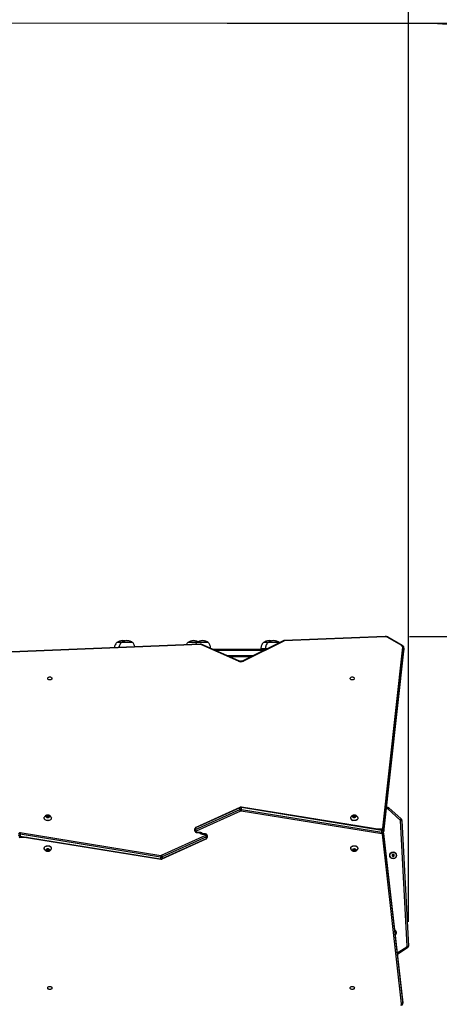
# Model space of a CAD drawing. Units: millimetres. Extents: x 3952 to 4708, y 497 to 1268.
# Drawn here: x 4304 to 4407, y 769 to 1010 of the extents above; entities that cross this region are included whole.
import ezdxf

# ---------------------------------------------------------------- set-up
doc = ezdxf.new("R2010")
doc.units = ezdxf.units.MM
doc.header["$PDSIZE"] = -1
doc.layers.add('SLD-0', color=179, linetype='Continuous')
doc.dimstyles.new('ISO-25', dxfattribs={"dimtxt": 2.5, "dimasz": 2.5, "dimexe": 1.25, "dimexo": 0.625, "dimtad": 1, "dimtxsty": 'Standard', "dimcen": 2.5, "dimadec": 0, "dimazin": 0, "dimtfac": 1, "dimtmove": 0, "dimatfit": 3, "dimfxl": 1, "dimarcsym": 0})

# ---------------------------------------------------------------- blocks, each defined once
blk = doc.blocks.new('*D2')
at = {"color": 0, "lineweight": -2}
for p, q in [((4152.07, 840.2), (4152.07, 1044.12)), ((4399.39, 789.63), (4399.39, 1044.12)), ((4171.89, 1038.12), (4379.58, 1038.12)), ((4379.58, 1038.12), (4171.89, 1038.12))]:
    blk.add_line(p, q, dxfattribs=at)
at = {"color": 0}
for points in [[(4171.89, 1041.42), (4171.89, 1034.82), (4152.07, 1038.12)], [(4379.58, 1034.82), (4379.58, 1041.42), (4399.39, 1038.12)]]:
    blk.add_solid(points, dxfattribs=at)
at = {"layer": 'Defpoints', "color": 0}
for p in [(4399.39, 1038.12), (4152.07, 834.2), (4399.39, 783.63)]:
    blk.add_point(p, dxfattribs=at)
at = {"color": 0, "insert": (4284.19, 1057.76), "char_height": 21, "attachment_point": 5}
blk.add_mtext('247', dxfattribs=at)
blk = doc.blocks.new('*D3')
at = {"color": 0, "lineweight": -2}
for p, q in [((3952.07, 817.29), (3952.07, 1098.56)), ((4549.04, 828.58), (4549.04, 1098.56)), ((3971.89, 1092.56), (4529.22, 1092.56)), ((4529.22, 1092.56), (3971.89, 1092.56))]:
    blk.add_line(p, q, dxfattribs=at)
at = {"color": 0}
for points in [[(3971.89, 1095.86), (3971.89, 1089.26), (3952.07, 1092.56)], [(4529.22, 1089.26), (4529.22, 1095.86), (4549.04, 1092.56)]]:
    blk.add_solid(points, dxfattribs=at)
at = {"layer": 'Defpoints', "color": 0}
for p in [(4549.04, 1092.56), (4549.04, 822.58), (3952.07, 811.29)]:
    blk.add_point(p, dxfattribs=at)
at = {"color": 0, "insert": (4250.8, 1112.2), "char_height": 21, "attachment_point": 5}
blk.add_mtext('597', dxfattribs=at)
blk = doc.blocks.new('*D4')
at = {"color": 0, "lineweight": -2}
for p, q in [((4399.62, 859.39), (4623.04, 859.39)), ((4617.04, 839.58), (4617.04, 768.92)), ((4617.04, 666.36), (4617.04, 729.63)), ((4355.56, 646.54), (4623.04, 646.54))]:
    blk.add_line(p, q, dxfattribs=at)
at = {"color": 0}
for points in [[(4620.34, 839.58), (4613.74, 839.58), (4617.04, 859.39)], [(4613.74, 666.36), (4620.34, 666.36), (4617.04, 646.54)]]:
    blk.add_solid(points, dxfattribs=at)
at = {"layer": 'Defpoints', "color": 0}
for p in [(4393.62, 859.39), (4349.56, 646.54), (4617.04, 646.54)]:
    blk.add_point(p, dxfattribs=at)
at = {"color": 0, "insert": (4617.04, 749.27), "char_height": 21, "attachment_point": 5}
blk.add_mtext('213', dxfattribs=at)
blk = doc.blocks.new('*D5')
at = {"color": 0, "lineweight": -2}
for p, q in [((4355, 1009.4), (4689.82, 1009.4)), ((4683.82, 989.59), (4683.82, 771)), ((4683.82, 516.36), (4683.82, 731.72)), ((4354.63, 496.55), (4689.82, 496.55))]:
    blk.add_line(p, q, dxfattribs=at)
at = {"color": 0}
for points in [[(4687.12, 989.59), (4680.52, 989.59), (4683.82, 1009.4)], [(4680.52, 516.36), (4687.12, 516.36), (4683.82, 496.55)]]:
    blk.add_solid(points, dxfattribs=at)
at = {"layer": 'Defpoints', "color": 0}
for p in [(4349, 1009.4), (4348.63, 496.55), (4683.82, 496.55)]:
    blk.add_point(p, dxfattribs=at)
at = {"color": 0, "insert": (4683.82, 751.36), "char_height": 21, "attachment_point": 5}
blk.add_mtext('513', dxfattribs=at)

msp = doc.modelspace()

# ---------------------------------------------------------------- linework, layer by layer
at = {"color": 7, "linetype": 'Continuous', "lineweight": 25}
for p, q in [((4348.43, 857.52), (4302.29, 855.61)), ((4348.44, 857.44), (4302.3, 855.52)), ((4329.17, 857.94), (4328.06, 857.94)), ((4329.17, 857.94), (4328.06, 857.94)), ((4331.87, 857.94), (4329.17, 857.94)), ((4331.87, 857.94), (4329.17, 857.94)), ((4347.27, 857.94), (4345.44, 857.94)), ((4347.27, 857.94), (4345.44, 857.94)), ((4347.65, 857.94), (4347.27, 857.94)), ((4349.91, 857.94), (4347.65, 857.94)), ((4349.91, 857.94), (4347.65, 857.94)), ((4357.79, 853.34), (4348.56, 857.42)), ((4357.91, 853.41), (4348.68, 857.48)), ((4350.35, 857.94), (4349.91, 857.94)), ((4350.35, 857.94), (4349.91, 857.94)), ((4368.77, 858.33), (4358.87, 853.42)), ((4368.9, 858.28), (4359, 853.37)), ((4365.02, 857.94), (4363.92, 857.94)), ((4365.02, 857.94), (4363.92, 857.94)), ((4366.77, 857.94), (4365.02, 857.94)), ((4366.77, 857.94), (4365.02, 857.94)), ((4367.72, 857.94), (4366.77, 857.94)), ((4367.72, 857.94), (4366.77, 857.94)), ((4367.8, 857.85), (4367.72, 857.94)), ((4393.7, 859.39), (4368.99, 858.39)), ((4393.72, 859.31), (4369.01, 858.3)), ((4397.74, 857.16), (4394.2, 859.2)), ((4397.89, 857.21), (4394.35, 859.24)), ((4351.38, 856.28), (4364.64, 856.28)), ((4363.27, 856.38), (4363.27, 856.28)), ((4364.37, 856.38), (4363.27, 856.38)), ((4364.37, 856.38), (4364.37, 856.28)), ((4364.84, 856.38), (4364.37, 856.38)), ((4393.1, 812.48), (4398, 856.74)), ((4398.3, 856.51), (4393.4, 812.25)), ((4393.4, 811.82), (4398.3, 856.08)), ((4393.4, 811.81), (4398.3, 856.07)), ((4398.3, 856.14), (4398.3, 856.56)), ((4398.3, 856.51), (4398.3, 856.08)), ((4398.3, 856.07), (4398.3, 856.13)), ((4398.3, 856.07), (4398.3, 856.08)), ((4354.78, 854.78), (4361.61, 854.78)), ((4355.01, 854.68), (4361.41, 854.68)), ((4358.13, 817.49), (4347.32, 812.57)), ((4347.32, 812.15), (4358.13, 817.07)), ((4358.17, 817.59), (4347.35, 812.66)), ((4358.3, 816.68), (4347.48, 811.76)), ((4358.13, 817.07), (4358.13, 817.49)), ((4392.85, 811.14), (4358.46, 816.7)), ((4392.9, 812.07), (4358.5, 817.63)), ((4358.52, 817.12), (4358.52, 817.54)), ((4392.91, 811.98), (4358.52, 817.54)), ((4358.52, 817.12), (4392.91, 811.55)), ((4394.05, 817.61), (4394.26, 817.61)), ((4394.26, 817.26), (4394.26, 817.61)), ((4397.38, 814.51), (4394.36, 817.22)), ((4394.6, 817.48), (4397.61, 814.77)), ((4310.26, 815), (4310.26, 814.96)), ((4311.13, 815.6), (4310.83, 815.47)), ((4310.83, 815.47), (4310.83, 815.23)), ((4310.83, 815.23), (4311.13, 815.11)), ((4311.13, 815.28), (4310.92, 815.19)), ((4311.43, 815.47), (4311.13, 815.6)), ((4311.13, 815.28), (4311.13, 815.6)), ((4311.34, 815.19), (4311.13, 815.28)), ((4311.13, 815.11), (4311.43, 815.23)), ((4311.43, 815.23), (4311.43, 815.47)), ((4312.01, 814.96), (4312.01, 815)), ((4385.26, 815), (4385.26, 814.96)), ((4385.96, 815.56), (4385.79, 815.35)), ((4385.79, 815.35), (4385.96, 815.14)), ((4385.96, 815.24), (4385.92, 815.19)), ((4386.31, 815.56), (4385.96, 815.56)), ((4385.96, 815.24), (4385.96, 815.56)), ((4386.31, 815.24), (4385.96, 815.24)), ((4385.96, 815.14), (4386.3, 815.14)), ((4386.3, 815.14), (4386.48, 815.35)), ((4386.48, 815.35), (4386.31, 815.56)), ((4386.31, 815.24), (4386.31, 815.56)), ((4386.35, 815.19), (4386.31, 815.24)), ((4387.01, 814.96), (4387.01, 815)), ((4399.04, 783.64), (4397.42, 814.41)), ((4397.77, 814.43), (4399.39, 783.66)), ((4347.13, 811.91), (4347.13, 812.33)), ((4347.13, 811.85), (4347.13, 811.91)), ((4347.32, 812.57), (4347.32, 812.15)), ((4347.43, 811.7), (4347.43, 811.64)), ((4347.53, 811.57), (4348.23, 811.57)), ((4347.53, 811.48), (4348.23, 811.48)), ((4392.91, 811.55), (4392.91, 811.98)), ((4397.99, 770.2), (4393.3, 811.68)), ((4393.3, 811.24), (4393.3, 811.66)), ((4397.99, 770.19), (4393.3, 811.66)), ((4393.4, 812.25), (4393.4, 811.82)), ((4393.4, 811.81), (4393.4, 811.82)), ((4338.74, 805.45), (4304.35, 811.01)), ((4304.35, 811.01), (4304.35, 810.59)), ((4304.35, 810.59), (4338.74, 805.03)), ((4304.37, 810.5), (4338.76, 804.94)), ((4304.42, 811.43), (4338.81, 805.87)), ((4338.97, 805.89), (4349.79, 810.81)), ((4339.09, 804.98), (4349.91, 809.9)), ((4349.95, 810.42), (4339.13, 805.5)), ((4339.13, 805.08), (4349.95, 810)), ((4349.73, 811.09), (4349.03, 811.09)), ((4349.73, 811), (4349.03, 811)), ((4349.83, 810.87), (4349.83, 810.93)), ((4349.95, 810), (4349.95, 810.42)), ((4350.13, 810.72), (4350.13, 810.66)), ((4350.13, 810.66), (4350.13, 810.24)), ((4397.69, 769.53), (4393, 811.01)), ((4393.3, 811.24), (4397.99, 769.76)), ((4310.26, 807.61), (4310.26, 807.57)), ((4310.96, 807.43), (4310.79, 807.22)), ((4310.79, 807.22), (4310.96, 807.01)), ((4310.92, 807.38), (4310.96, 807.32)), ((4311.31, 807.43), (4310.96, 807.43)), ((4310.96, 807.32), (4310.96, 807.01)), ((4310.96, 807.32), (4311.31, 807.32)), ((4310.96, 807.01), (4311.31, 807.01)), ((4311.48, 807.22), (4311.31, 807.43)), ((4311.31, 807.32), (4311.35, 807.38)), ((4311.31, 807.32), (4311.31, 807.01)), ((4311.31, 807.01), (4311.48, 807.22)), ((4312.01, 807.57), (4312.01, 807.61)), ((4385.26, 807.61), (4385.26, 807.57)), ((4385.85, 807.36), (4385.81, 807.12)), ((4385.81, 807.12), (4386.09, 806.98)), ((4386.17, 807.46), (4385.85, 807.36)), ((4385.92, 807.38), (4386.09, 807.29)), ((4386.09, 807.29), (4386.34, 807.37)), ((4386.09, 807.29), (4386.09, 806.98)), ((4386.09, 806.98), (4386.41, 807.07)), ((4386.45, 807.32), (4386.17, 807.46)), ((4386.41, 807.34), (4386.41, 807.07)), ((4386.41, 807.07), (4386.45, 807.32)), ((4387.01, 807.57), (4387.01, 807.61)), ((4338.74, 805.45), (4338.74, 805.03)), ((4339.13, 805.5), (4339.13, 805.08)), ((4395.63, 806.16), (4395.38, 806.02)), ((4395.38, 806.02), (4395.38, 805.73)), ((4395.56, 805.92), (4395.38, 806.02)), ((4395.56, 805.83), (4395.38, 805.73)), ((4395.38, 805.73), (4395.63, 805.58)), ((4395.63, 805.96), (4395.56, 805.92)), ((4395.56, 805.92), (4395.56, 805.83)), ((4395.56, 805.83), (4395.63, 805.78)), ((4395.88, 806.02), (4395.63, 806.16)), ((4395.63, 805.96), (4395.63, 806.16)), ((4395.71, 805.92), (4395.63, 805.96)), ((4395.63, 805.78), (4395.71, 805.83)), ((4395.63, 805.78), (4395.63, 805.58)), ((4395.63, 805.58), (4395.88, 805.73)), ((4395.71, 805.92), (4395.88, 806.02)), ((4395.71, 805.83), (4395.71, 805.92)), ((4395.71, 805.83), (4395.88, 805.73)), ((4395.88, 805.73), (4395.88, 806.02)), ((4399.16, 783.22), (4396.7, 781.62)), ((4397.99, 770.14), (4397.99, 770.2)), ((4397.99, 769.76), (4397.99, 770.19)), ((4398, 769.71), (4398, 770.13))]:
    msp.add_line(p, q, dxfattribs=at)
at = {"color": 8, "linetype": 'Continuous', "lineweight": 25}
for p, q in [((4364.04, 855.98), (4352.06, 855.98)), ((4398.3, 856.56), (4398.3, 856.51)), ((4398.3, 856.08), (4398.3, 856.14)), ((4360.81, 854.38), (4355.69, 854.38)), ((4394.26, 817.26), (4394.01, 817.26)), ((4347.53, 811.48), (4347.53, 811.57)), ((4348.23, 811.57), (4348.23, 811.48)), ((4391.18, 812.35), (4392.91, 812.35)), ((4392.91, 812.07), (4392.91, 812.35)), ((4393.3, 811.66), (4393.3, 811.68)), ((4304.36, 810.5), (4304.36, 810.22)), ((4306.08, 810.22), (4304.36, 810.22)), ((4349.03, 811), (4349.03, 811.09)), ((4349.73, 811.09), (4349.73, 811)), ((4396.66, 782.01), (4398.97, 783.51)), ((4397.99, 770.19), (4397.99, 770.2)), ((4398, 770.13), (4397.99, 770.19)), ((4397.99, 769.76), (4398, 769.72))]:
    msp.add_line(p, q, dxfattribs=at)
at = {"color": 8, "linetype": 'Continuous', "lineweight": 25, "flags": 128}
for points in [[(4348.56, 857.42), (4348.59, 857.45), (4348.62, 857.47), (4348.65, 857.48), (4348.67, 857.48), (4348.68, 857.48)], [(4368.9, 858.28), (4368.87, 858.31), (4368.84, 858.33), (4368.81, 858.34), (4368.78, 858.34), (4368.77, 858.33)], [(4357.79, 853.34), (4357.82, 853.37), (4357.85, 853.4), (4357.88, 853.41), (4357.9, 853.41), (4357.91, 853.41)], [(4359, 853.37), (4358.97, 853.4), (4358.94, 853.42), (4358.91, 853.43), (4358.88, 853.43), (4358.87, 853.42)]]:
    msp.add_lwpolyline(points, dxfattribs=at)
at = {"color": 7, "linetype": 'Continuous', "lineweight": 25, "flags": 128}
for points in [[(4312.16, 849.13), (4312.14, 849.04), (4312.09, 848.95), (4312, 848.87), (4311.89, 848.81), (4311.77, 848.77), (4311.63, 848.76), (4311.5, 848.77), (4311.37, 848.81), (4311.26, 848.87), (4311.18, 848.95), (4311.12, 849.04), (4311.11, 849.13), (4311.12, 849.23), (4311.18, 849.32), (4311.26, 849.4), (4311.37, 849.45), (4311.5, 849.49), (4311.63, 849.5), (4311.77, 849.49), (4311.89, 849.45), (4312, 849.4), (4312.09, 849.32), (4312.14, 849.23), (4312.16, 849.13)], [(4386.16, 849.13), (4386.14, 849.04), (4386.09, 848.95), (4386, 848.87), (4385.89, 848.81), (4385.77, 848.77), (4385.63, 848.76), (4385.5, 848.77), (4385.37, 848.81), (4385.26, 848.87), (4385.18, 848.95), (4385.12, 849.04), (4385.11, 849.13), (4385.12, 849.23), (4385.18, 849.32), (4385.26, 849.4), (4385.37, 849.45), (4385.5, 849.49), (4385.63, 849.5), (4385.77, 849.49), (4385.89, 849.45), (4386, 849.4), (4386.09, 849.32), (4386.14, 849.23), (4386.16, 849.13)], [(4394.36, 817.22), (4394.41, 817.27), (4394.45, 817.32), (4394.49, 817.37), (4394.53, 817.41), (4394.56, 817.44), (4394.58, 817.46), (4394.59, 817.48), (4394.6, 817.48)], [(4311.13, 814.38), (4310.96, 814.39), (4310.79, 814.43), (4310.63, 814.49), (4310.5, 814.57), (4310.39, 814.67), (4310.31, 814.78), (4310.27, 814.9), (4310.26, 815.03), (4310.28, 815.15), (4310.29, 815.17)], [(4311.13, 814.34), (4310.96, 814.36), (4310.79, 814.39), (4310.63, 814.45), (4310.5, 814.54), (4310.39, 814.63), (4310.31, 814.75), (4310.27, 814.87), (4310.26, 814.96)], [(4311.13, 815.07), (4311.01, 815.08), (4310.91, 815.12), (4310.82, 815.17), (4310.76, 815.25), (4310.73, 815.33), (4310.74, 815.41), (4310.79, 815.49), (4310.86, 815.56), (4310.96, 815.61), (4311.07, 815.63), (4311.19, 815.63), (4311.31, 815.61), (4311.4, 815.56), (4311.48, 815.49), (4311.52, 815.41), (4311.53, 815.33), (4311.5, 815.25), (4311.44, 815.17), (4311.36, 815.12), (4311.25, 815.08), (4311.13, 815.07)], [(4311.97, 815.16), (4311.98, 815.15), (4312.01, 815.03), (4312, 814.9), (4311.95, 814.78), (4311.87, 814.67), (4311.77, 814.57), (4311.63, 814.49), (4311.48, 814.43), (4311.31, 814.39), (4311.13, 814.38)], [(4312.01, 814.96), (4312, 814.87), (4311.95, 814.75), (4311.87, 814.63), (4311.77, 814.54), (4311.63, 814.45), (4311.48, 814.39), (4311.31, 814.36), (4311.13, 814.34)], [(4385.69, 814.46), (4385.55, 814.54), (4385.43, 814.63), (4385.34, 814.73), (4385.28, 814.85), (4385.26, 814.98), (4385.27, 815.1), (4385.29, 815.17)], [(4386.97, 815.16), (4387, 815.08), (4387, 814.95), (4386.97, 814.83), (4386.91, 814.71), (4386.81, 814.61), (4386.69, 814.52), (4386.54, 814.45), (4386.38, 814.4), (4386.2, 814.38), (4386.03, 814.38), (4385.85, 814.41), (4385.69, 814.46)], [(4387.01, 814.96), (4387, 814.92), (4386.97, 814.8), (4386.91, 814.68), (4386.81, 814.57), (4386.69, 814.48), (4386.54, 814.42), (4386.38, 814.37), (4386.2, 814.35), (4386.03, 814.35), (4385.85, 814.37), (4385.69, 814.43)], [(4385.93, 815.11), (4385.84, 815.16), (4385.77, 815.23), (4385.74, 815.31), (4385.74, 815.39), (4385.77, 815.47), (4385.84, 815.54), (4385.93, 815.6), (4386.04, 815.63), (4386.16, 815.63), (4386.28, 815.61), (4386.38, 815.57), (4386.46, 815.51), (4386.51, 815.43), (4386.53, 815.35), (4386.51, 815.27), (4386.46, 815.19), (4386.38, 815.13), (4386.28, 815.09), (4386.16, 815.07), (4386.04, 815.07), (4385.93, 815.11)], [(4397.38, 814.51), (4397.42, 814.56), (4397.47, 814.61), (4397.51, 814.66), (4397.54, 814.69), (4397.57, 814.73), (4397.59, 814.75), (4397.61, 814.77), (4397.61, 814.77)], [(4397.42, 814.41), (4397.49, 814.41), (4397.56, 814.41), (4397.62, 814.42), (4397.67, 814.42), (4397.72, 814.42), (4397.75, 814.42), (4397.77, 814.43), (4397.77, 814.43)], [(4348.23, 811.57), (4348.37, 811.56), (4348.5, 811.53), (4348.62, 811.48), (4348.73, 811.42), (4348.81, 811.35), (4348.88, 811.26), (4348.92, 811.17), (4348.93, 811.07)], [(4349.03, 811), (4348.9, 811.01), (4348.76, 811.04), (4348.64, 811.09), (4348.54, 811.15), (4348.45, 811.22), (4348.39, 811.31), (4348.35, 811.4), (4348.33, 811.5)], [(4310.26, 807.61), (4310.27, 807.73), (4310.33, 807.85), (4310.41, 807.96), (4310.53, 808.06), (4310.67, 808.13), (4310.83, 808.19), (4311, 808.22), (4311.18, 808.23), (4311.35, 808.21), (4311.52, 808.16), (4311.67, 808.1), (4311.8, 808.01), (4311.9, 807.91), (4311.97, 807.79), (4312, 807.67), (4312.01, 807.61)], [(4310.26, 807.57), (4310.27, 807.7), (4310.33, 807.82), (4310.41, 807.93), (4310.53, 808.02), (4310.67, 808.1), (4310.83, 808.15), (4311, 808.18), (4311.18, 808.19), (4311.35, 808.17), (4311.52, 808.13), (4311.67, 808.06), (4311.8, 807.98), (4311.9, 807.87), (4311.97, 807.76), (4312, 807.64), (4312, 807.51), (4311.97, 807.4)], [(4310.29, 807.41), (4310.27, 807.45), (4310.26, 807.57)], [(4310.73, 807.22), (4310.75, 807.3), (4310.8, 807.38), (4310.88, 807.44), (4310.99, 807.48), (4311.1, 807.5), (4311.22, 807.49), (4311.33, 807.46), (4311.43, 807.41), (4311.49, 807.34), (4311.53, 807.26), (4311.53, 807.18), (4311.49, 807.1), (4311.43, 807.03), (4311.33, 806.97), (4311.22, 806.94), (4311.1, 806.94), (4310.99, 806.96), (4310.88, 807), (4310.8, 807.06), (4310.75, 807.14), (4310.73, 807.22)], [(4385.26, 807.61), (4385.27, 807.71), (4385.31, 807.83), (4385.39, 807.94), (4385.5, 808.04), (4385.64, 808.12), (4385.79, 808.18), (4385.96, 808.21), (4386.14, 808.23), (4386.32, 808.21), (4386.48, 808.17), (4386.64, 808.11), (4386.77, 808.03), (4386.88, 807.93), (4386.96, 807.82), (4387, 807.7), (4387.01, 807.61)], [(4385.29, 807.4), (4385.28, 807.42), (4385.26, 807.55), (4385.27, 807.67), (4385.31, 807.79), (4385.39, 807.9), (4385.5, 808), (4385.64, 808.08), (4385.79, 808.14), (4385.96, 808.18), (4386.14, 808.19), (4386.32, 808.18), (4386.48, 808.14), (4386.64, 808.08), (4386.77, 807.99), (4386.88, 807.89), (4386.96, 807.78), (4387, 807.66), (4387.01, 807.54), (4386.98, 807.41), (4386.97, 807.41)], [(4386.09, 806.94), (4385.97, 806.96), (4385.87, 807), (4385.79, 807.07), (4385.75, 807.15), (4385.73, 807.23), (4385.75, 807.31), (4385.81, 807.39), (4385.89, 807.45), (4386, 807.49), (4386.12, 807.5), (4386.23, 807.49), (4386.34, 807.46), (4386.43, 807.4), (4386.5, 807.33), (4386.53, 807.25), (4386.52, 807.17), (4386.49, 807.09), (4386.42, 807.02), (4386.32, 806.97), (4386.21, 806.94), (4386.09, 806.94)], [(4398.97, 783.51), (4399.01, 783.45), (4399.04, 783.4), (4399.08, 783.35), (4399.1, 783.3), (4399.13, 783.26), (4399.15, 783.24), (4399.16, 783.22), (4399.16, 783.22)], [(4399.04, 783.64), (4399.11, 783.65), (4399.17, 783.65), (4399.23, 783.65), (4399.28, 783.66), (4399.33, 783.66), (4399.36, 783.66), (4399.38, 783.66), (4399.39, 783.66)], [(4311.11, 773.44), (4311.12, 773.53), (4311.18, 773.62), (4311.26, 773.7), (4311.37, 773.76), (4311.5, 773.79), (4311.63, 773.81), (4311.77, 773.79), (4311.89, 773.76), (4312, 773.7), (4312.09, 773.62), (4312.14, 773.53), (4312.16, 773.44), (4312.14, 773.34), (4312.09, 773.25), (4312, 773.17), (4311.89, 773.11), (4311.77, 773.08), (4311.63, 773.06), (4311.5, 773.08), (4311.37, 773.11), (4311.26, 773.17), (4311.18, 773.25), (4311.12, 773.34), (4311.11, 773.44)], [(4385.11, 773.44), (4385.12, 773.53), (4385.18, 773.62), (4385.26, 773.7), (4385.37, 773.76), (4385.5, 773.79), (4385.63, 773.81), (4385.77, 773.79), (4385.89, 773.76), (4386, 773.7), (4386.09, 773.62), (4386.14, 773.53), (4386.16, 773.44), (4386.14, 773.34), (4386.09, 773.25), (4386, 773.17), (4385.89, 773.11), (4385.77, 773.08), (4385.63, 773.06), (4385.5, 773.08), (4385.37, 773.11), (4385.26, 773.17), (4385.18, 773.25), (4385.12, 773.34), (4385.11, 773.44)]]:
    msp.add_lwpolyline(points, dxfattribs=at)
at = {"color": 7, "linetype": 'Continuous', "lineweight": 25}
for radius in [0.825, 0.795]:
    msp.add_circle((4395.63, 805.87), radius, dxfattribs=at)
at = {"color": 8, "linetype": 'Continuous', "lineweight": 25}
for centre, radius, start, end in [((4348.22, 857.45), 0.223, 356.6437, 19.5572), ((4368.78, 858.31), 0.227, 356.6984, 19.1566), ((4393.49, 859.32), 0.228, 356.7496, 19.1054), ((4394.31, 859.11), 0.143, 74.5828, 141.0213), ((4397.86, 857.07), 0.143, 74.6133, 141.0164), ((4358.42, 817.57), 0.108, 347.0595, 36.9678), ((4347.41, 812.59), 0.0946, 125.4476, 190.7116), ((4392.81, 812), 0.108, 347.0803, 36.9288), ((4393.03, 812.33), 0.382, 286.0069, 347.7383), ((4393.1, 811.87), 0.31, 312.0764, 351.6211), ((4304.46, 810.57), 0.108, 167.0797, 216.9276), ((4349.86, 809.98), 0.0946, 305.448, 10.7156), ((4338.85, 805), 0.108, 167.0624, 216.9642)]:
    msp.add_arc(centre, radius, start, end, dxfattribs=at)
at = {"color": 7, "linetype": 'Continuous', "lineweight": 25}
for centre, radius, start, end in [((4348.45, 857.17), 0.266, 66.824, 92.7427), ((4369.01, 858.04), 0.258, 91.8901, 115.7254), ((4393.76, 858.4), 0.904, 61.2729, 92.9966), ((4397.55, 856.75), 0.447, 357.6749, 64.8078), ((4398.02, 856.45), 0.285, 11.2429, 93.9552), ((4358.37, 854.7), 1.48, 246.8756, 295.296), ((4358.41, 816.88), 0.674, 80.475, 114.4336), ((4358.41, 816.46), 0.674, 80.4743, 114.4343), ((4358.41, 816.44), 0.269, 80.4492, 114.9148), ((4356.94, 817.16), 1.58, 343.2249, 358.6236), ((4394.26, 817.11), 0.5, 48, 90), ((4394.26, 817.11), 0.15, 48, 90), ((4385.86, 815.01), 0.61, 184.7074, 253.655), ((4397.28, 814.4), 0.15, 3, 48), ((4397.28, 814.4), 0.5, 3, 48), ((4304.43, 811.6), 0.169, 194.4315, 267.0033), ((4347.41, 812.31), 0.277, 109.5645, 175.1271), ((4347.41, 811.88), 0.277, 109.5641, 175.1275), ((4347.39, 811.96), 0.268, 191.4218, 278.0498), ((4347.39, 811.9), 0.268, 191.4218, 278.0498), ((4347.98, 812.19), 0.663, 183.984, 221.1664), ((4347.5, 811.69), 0.0693, 109.5606, 175.129), ((4347.52, 811.66), 0.0893, 191.4203, 278.0508), ((4391.33, 811.59), 1.58, 343.2273, 358.6212), ((4392.93, 812.53), 0.185, 263.0361, 343.3306), ((4392.89, 811.56), 0.422, 14.4318, 87.0044), ((4392.89, 811.13), 0.422, 14.4324, 87.0039), ((4393.12, 812.19), 0.285, 11.243, 93.956), ((4304.37, 811.44), 0.422, 194.4313, 267.0047), ((4304.37, 811.01), 0.422, 194.4319, 267.0041), ((4304.34, 810.04), 0.185, 83.0369, 163.3282), ((4305.93, 810.98), 1.58, 163.2248, 178.6231), ((4349.74, 810.91), 0.0893, 11.4239, 98.0496), ((4349.76, 810.88), 0.0694, 289.5637, 355.125), ((4349.29, 810.38), 0.663, 3.9827, 41.1677), ((4349.87, 810.67), 0.268, 11.4218, 98.049), ((4349.87, 810.61), 0.268, 11.4226, 98.0482), ((4349.86, 810.68), 0.277, 289.563, 355.1278), ((4349.86, 810.26), 0.277, 289.563, 355.1278), ((4392.84, 810.97), 0.169, 14.4312, 87.0035), ((4393.02, 811.29), 0.285, 266.135, 348.7639), ((4340.32, 805.41), 1.58, 163.2246, 178.6235), ((4338.85, 806.11), 0.674, 260.4743, 294.4344), ((4338.85, 805.69), 0.674, 260.4743, 294.4344), ((4338.85, 806.13), 0.269, 260.4495, 294.9166), ((4395.63, 786.97), 0.825, 310.3972, 62.5125), ((4395.63, 786.97), 0.795, 311.8659, 61.0438), ((4398.89, 783.63), 0.15, 303, 3), ((4398.89, 783.63), 0.5, 303, 3), ((4397.29, 769.5), 0.402, 310.6758, 4.6545), ((4397.71, 769.82), 0.285, 266.1354, 348.7635)]:
    msp.add_arc(centre, radius, start, end, dxfattribs=at)
for points, knots in [([(4328.06, 857.94), (4327.96, 857.83), (4327.74, 857.61), (4327.55, 857.2), (4327.46, 856.88), (4327.44, 856.7), (4327.44, 856.65)], [0, 0, 0, 0, 0.3154905, 0.6341364, 0.8984469, 1, 1, 1, 1]), ([(4329.41, 858.37), (4329.28, 858.36), (4329.03, 858.34), (4328.67, 858.24), (4328.35, 858.11), (4328.16, 858), (4328.06, 857.94)], [0, 0, 0, 0, 0.2688804, 0.5432417, 0.7667147, 1, 1, 1, 1]), ([(4329.17, 857.94), (4329.06, 857.83), (4328.85, 857.61), (4328.66, 857.2), (4328.57, 856.89), (4328.55, 856.73), (4328.55, 856.7)], [0, 0, 0, 0, 0.325792, 0.654843, 0.927784, 1, 1, 1, 1]), ([(4330.52, 858.37), (4330.39, 858.36), (4330.13, 858.34), (4329.78, 858.24), (4329.45, 858.11), (4329.26, 858), (4329.17, 857.94)], [0, 0, 0, 0, 0.2688813, 0.5432414, 0.7667143, 1, 1, 1, 1]), ([(4329.97, 858.29), (4329.89, 858.31), (4329.7, 858.36), (4329.51, 858.37), (4329.41, 858.37)], [0, 0, 0, 0, 0.469449, 1, 1, 1, 1]), ([(4331.87, 857.94), (4331.74, 858.01), (4331.5, 858.15), (4331.15, 858.28), (4330.82, 858.35), (4330.62, 858.37), (4330.52, 858.37)], [0, 0, 0, 0, 0.295012, 0.575269, 0.788906, 1, 1, 1, 1]), ([(4332.46, 856.86), (4332.46, 856.88), (4332.44, 857.05), (4332.32, 857.33), (4332.12, 857.68), (4331.95, 857.86), (4331.87, 857.94)], [0, 0, 0, 0, 0.036539, 0.420169, 0.70981, 1, 1, 1, 1]), ([(4345.44, 857.94), (4345.33, 857.83), (4345.16, 857.67), (4345.07, 857.45), (4345.03, 857.38)], [0, 0, 0, 0, 0.664728, 1, 1, 1, 1]), ([(4346.79, 858.37), (4346.66, 858.36), (4346.4, 858.34), (4346.05, 858.24), (4345.72, 858.11), (4345.53, 858), (4345.44, 857.94)], [0, 0, 0, 0, 0.26888, 0.543242, 0.766715, 1, 1, 1, 1]), ([(4347.89, 858.08), (4347.85, 858.1), (4347.69, 858.19), (4347.42, 858.28), (4347.09, 858.35), (4346.89, 858.37), (4346.79, 858.37)], [0, 0, 0, 0, 0.12126, 0.47059, 0.736879, 1, 1, 1, 1]), ([(4347.65, 857.94), (4347.53, 857.84), (4347.39, 857.7), (4347.31, 857.52), (4347.29, 857.48)], [0, 0, 0, 0, 0.782555, 1, 1, 1, 1]), ([(4349, 858.37), (4348.87, 858.36), (4348.61, 858.34), (4348.25, 858.24), (4347.93, 858.11), (4347.74, 858), (4347.65, 857.94)], [0, 0, 0, 0, 0.268881, 0.543241, 0.766715, 1, 1, 1, 1]), ([(4348.68, 857.48), (4348.65, 857.49), (4348.59, 857.51), (4348.5, 857.53), (4348.44, 857.52), (4348.43, 857.52)], [0, 0, 0, 0, 0.339624, 0.819862, 1, 1, 1, 1]), ([(4350.35, 857.94), (4350.22, 858.01), (4349.98, 858.15), (4349.63, 858.28), (4349.3, 858.35), (4349.1, 858.37), (4349, 858.37)], [0, 0, 0, 0, 0.295011, 0.575268, 0.788904, 1, 1, 1, 1]), ([(4350.99, 856.46), (4350.97, 856.61), (4350.95, 856.92), (4350.8, 857.33), (4350.6, 857.68), (4350.43, 857.86), (4350.35, 857.94)], [0, 0, 0, 0, 0.270547, 0.561, 0.780291, 1, 1, 1, 1]), ([(4363.92, 857.94), (4363.81, 857.83), (4363.6, 857.61), (4363.41, 857.2), (4363.3, 856.79), (4363.28, 856.52), (4363.27, 856.38)], [0, 0, 0, 0, 0.26669, 0.536049, 0.759476, 1, 1, 1, 1]), ([(4365.27, 858.37), (4365.14, 858.36), (4364.88, 858.34), (4364.53, 858.24), (4364.2, 858.11), (4364.01, 858), (4363.92, 857.94)], [0, 0, 0, 0, 0.26888, 0.54324, 0.766713, 1, 1, 1, 1]), ([(4365.02, 857.94), (4364.91, 857.83), (4364.7, 857.61), (4364.51, 857.2), (4364.4, 856.79), (4364.38, 856.52), (4364.37, 856.38)], [0, 0, 0, 0, 0.266691, 0.536049, 0.759476, 1, 1, 1, 1]), ([(4366.37, 858.37), (4366.24, 858.36), (4365.98, 858.34), (4365.63, 858.24), (4365.31, 858.11), (4365.12, 858), (4365.02, 857.94)], [0, 0, 0, 0, 0.268882, 0.543241, 0.766716, 1, 1, 1, 1]), ([(4365.83, 858.29), (4365.74, 858.31), (4365.56, 858.36), (4365.37, 858.37), (4365.27, 858.37)], [0, 0, 0, 0, 0.4694466, 1, 1, 1, 1]), ([(4367.72, 857.94), (4367.6, 858.01), (4367.36, 858.15), (4367, 858.28), (4366.67, 858.35), (4366.47, 858.37), (4366.37, 858.37)], [0, 0, 0, 0, 0.295013, 0.575271, 0.788907, 1, 1, 1, 1]), ([(4368.99, 858.39), (4368.97, 858.39), (4368.9, 858.38), (4368.82, 858.36), (4368.78, 858.34), (4368.77, 858.33)], [0, 0, 0, 0, 0.36139, 0.8776, 1, 1, 1, 1]), ([(4394.35, 859.24), (4394.32, 859.26), (4394.24, 859.3), (4394.1, 859.35), (4393.93, 859.39), (4393.8, 859.4), (4393.72, 859.39), (4393.7, 859.39)], [0, 0, 0, 0, 0.153092, 0.413977, 0.67595, 0.926208, 1, 1, 1, 1]), ([(4398.3, 856.56), (4398.3, 856.57), (4398.3, 856.63), (4398.28, 856.74), (4398.23, 856.87), (4398.15, 856.99), (4398.05, 857.1), (4397.96, 857.17), (4397.9, 857.2), (4397.89, 857.21)], [0, 0, 0, 0, 0.04162, 0.223813, 0.404722, 0.587019, 0.773323, 0.963601, 1, 1, 1, 1]), ([(4358.87, 853.42), (4358.85, 853.41), (4358.79, 853.38), (4358.67, 853.35), (4358.52, 853.32), (4358.36, 853.31), (4358.2, 853.32), (4358.05, 853.35), (4357.96, 853.38), (4357.91, 853.4), (4357.91, 853.41)], [0, 0, 0, 0, 0.075387, 0.227091, 0.3795, 0.532308, 0.685194, 0.837603, 0.981215, 1, 1, 1, 1]), ([(4358.17, 817.59), (4358.17, 817.59), (4358.16, 817.59), (4358.14, 817.56), (4358.13, 817.51), (4358.13, 817.49)], [0, 0, 0, 0, 0.025572, 0.512801, 1, 1, 1, 1]), ([(4358.13, 817.07), (4358.13, 817.04), (4358.14, 816.99), (4358.17, 816.9), (4358.21, 816.8), (4358.25, 816.73), (4358.28, 816.69), (4358.3, 816.68), (4358.3, 816.68)], [0, 0, 0, 0, 0.21467, 0.429331, 0.644002, 0.858687, 0.986573, 1, 1, 1, 1]), ([(4358.5, 817.63), (4358.48, 817.64), (4358.4, 817.64), (4358.29, 817.63), (4358.21, 817.61), (4358.17, 817.59), (4358.16, 817.58)], [0, 0, 0, 0, 0.2423625, 0.6115428, 0.9592049, 1, 1, 1, 1]), ([(4311.97, 815.16), (4311.97, 815.18), (4311.94, 815.24), (4311.88, 815.34), (4311.78, 815.46), (4311.67, 815.55), (4311.53, 815.63), (4311.38, 815.68), (4311.22, 815.71), (4311.05, 815.71), (4310.89, 815.69), (4310.73, 815.63), (4310.59, 815.55), (4310.47, 815.45), (4310.38, 815.33), (4310.32, 815.24), (4310.3, 815.18), (4310.29, 815.17)], [0, 0, 0, 0, 0.02367, 0.09487, 0.165363, 0.235983, 0.307621, 0.381142, 0.457225, 0.536298, 0.618633, 0.694181, 0.768561, 0.84178, 0.914145, 0.985998, 1, 1, 1, 1]), ([(4386.97, 815.16), (4386.97, 815.17), (4386.95, 815.23), (4386.89, 815.32), (4386.8, 815.44), (4386.69, 815.54), (4386.56, 815.62), (4386.41, 815.68), (4386.25, 815.71), (4386.08, 815.72), (4385.92, 815.69), (4385.76, 815.64), (4385.62, 815.57), (4385.49, 815.47), (4385.39, 815.36), (4385.32, 815.25), (4385.3, 815.19), (4385.29, 815.17)], [0, 0, 0, 0, 0.012067, 0.083332, 0.153756, 0.224157, 0.295425, 0.368431, 0.4439, 0.522294, 0.603905, 0.679496, 0.753967, 0.827248, 0.899607, 0.971398, 1, 1, 1, 1]), ([(4347.35, 812.66), (4347.32, 812.65), (4347.26, 812.62), (4347.19, 812.54), (4347.15, 812.45), (4347.13, 812.38), (4347.13, 812.34), (4347.13, 812.33)], [0, 0, 0, 0, 0.239993, 0.479621, 0.716505, 0.952957, 1, 1, 1, 1]), ([(4347.13, 811.85), (4347.13, 811.82), (4347.14, 811.75), (4347.18, 811.66), (4347.25, 811.58), (4347.33, 811.53), (4347.42, 811.49), (4347.49, 811.48), (4347.53, 811.48)], [0, 0, 0, 0, 0.16738, 0.331639, 0.490437, 0.649659, 0.814812, 1, 1, 1, 1]), ([(4348.23, 811.48), (4348.25, 811.48), (4348.3, 811.48), (4348.39, 811.46), (4348.49, 811.43), (4348.56, 811.39), (4348.61, 811.34), (4348.63, 811.31), (4348.63, 811.29), (4348.63, 811.29), (4348.63, 811.28)], [0, 0, 0, 0, 0.071308, 0.217408, 0.362271, 0.505178, 0.648036, 0.794742, 0.955298, 1, 1, 1, 1]), ([(4393.3, 811.68), (4393.29, 811.72), (4393.28, 811.79), (4393.22, 811.88), (4393.15, 811.96), (4393.05, 812.02), (4392.97, 812.06), (4392.91, 812.07), (4392.9, 812.07)], [0, 0, 0, 0, 0.1889856, 0.3674271, 0.5456241, 0.7287245, 0.9202001, 1, 1, 1, 1]), ([(4393.31, 811.59), (4393.33, 811.62), (4393.37, 811.67), (4393.39, 811.75), (4393.4, 811.79), (4393.4, 811.81)], [0, 0, 0, 0, 0.399433, 0.848649, 1, 1, 1, 1]), ([(4303.96, 810.89), (4303.97, 810.85), (4303.99, 810.78), (4304.04, 810.69), (4304.12, 810.61), (4304.21, 810.55), (4304.3, 810.51), (4304.35, 810.5), (4304.37, 810.5)], [0, 0, 0, 0, 0.188985, 0.367425, 0.545626, 0.728725, 0.920198, 1, 1, 1, 1]), ([(4349.03, 811.09), (4349.01, 811.09), (4348.96, 811.09), (4348.87, 811.11), (4348.78, 811.14), (4348.7, 811.18), (4348.66, 811.23), (4348.64, 811.26), (4348.63, 811.28), (4348.63, 811.28), (4348.63, 811.28)], [0, 0, 0, 0, 0.071308, 0.217408, 0.36227, 0.505181, 0.648037, 0.794742, 0.955298, 1, 1, 1, 1]), ([(4350.13, 810.72), (4350.13, 810.75), (4350.12, 810.82), (4350.08, 810.91), (4350.02, 810.99), (4349.94, 811.04), (4349.84, 811.08), (4349.77, 811.09), (4349.73, 811.09)], [0, 0, 0, 0, 0.167385, 0.331646, 0.490437, 0.649659, 0.814817, 1, 1, 1, 1]), ([(4349.91, 809.9), (4349.94, 809.92), (4350, 809.95), (4350.07, 810.03), (4350.12, 810.12), (4350.13, 810.19), (4350.13, 810.23), (4350.13, 810.24)], [0, 0, 0, 0, 0.239992, 0.479624, 0.716506, 0.952957, 1, 1, 1, 1]), ([(4310.29, 807.41), (4310.29, 807.41), (4310.3, 807.36), (4310.36, 807.27), (4310.45, 807.15), (4310.56, 807.04), (4310.69, 806.96), (4310.83, 806.9), (4310.99, 806.86), (4311.15, 806.85), (4311.33, 806.87), (4311.49, 806.92), (4311.64, 807), (4311.76, 807.09), (4311.87, 807.21), (4311.94, 807.31), (4311.96, 807.38), (4311.97, 807.4)], [0, 0, 0, 0, 0.001215, 0.072776, 0.143372, 0.213812, 0.284977, 0.357751, 0.432892, 0.510905, 0.592101, 0.676587, 0.75121, 0.824649, 0.897148, 0.969055, 1, 1, 1, 1]), ([(4385.29, 807.41), (4385.3, 807.38), (4385.33, 807.31), (4385.4, 807.21), (4385.5, 807.1), (4385.62, 807), (4385.75, 806.93), (4385.9, 806.88), (4386, 806.87), (4386.06, 806.86)], [0, 0, 0, 0, 0.072366, 0.224943, 0.376237, 0.528053, 0.682316, 0.840843, 1, 1, 1, 1]), ([(4386.06, 806.86), (4386.11, 806.86), (4386.21, 806.85), (4386.37, 806.88), (4386.53, 806.94), (4386.67, 807.02), (4386.79, 807.12), (4386.89, 807.24), (4386.95, 807.33), (4386.97, 807.39), (4386.97, 807.41)], [0, 0, 0, 0, 0.130362, 0.283581, 0.42423, 0.562717, 0.699037, 0.833754, 0.967514, 1, 1, 1, 1]), ([(4338.76, 804.94), (4338.79, 804.93), (4338.86, 804.92), (4338.97, 804.94), (4339.06, 804.96), (4339.1, 804.98), (4339.1, 804.98)], [0, 0, 0, 0, 0.242362, 0.611536, 0.959205, 1, 1, 1, 1]), ([(4339.13, 805.5), (4339.13, 805.53), (4339.13, 805.58), (4339.1, 805.67), (4339.06, 805.77), (4339.01, 805.84), (4338.98, 805.88), (4338.97, 805.89), (4338.97, 805.89)], [0, 0, 0, 0, 0.214669, 0.429334, 0.644003, 0.858688, 0.986573, 1, 1, 1, 1]), ([(4339.09, 804.98), (4339.09, 804.98), (4339.11, 804.98), (4339.13, 805.01), (4339.13, 805.06), (4339.13, 805.08)], [0, 0, 0, 0, 0.025572, 0.512802, 1, 1, 1, 1]), ([(4397.76, 769.19), (4397.78, 769.21), (4397.85, 769.28), (4397.92, 769.39), (4397.98, 769.53), (4398, 769.65), (4398, 769.71), (4397.99, 769.72)], [0, 0, 0, 0, 0.162849, 0.429286, 0.689816, 0.941177, 1, 1, 1, 1])]:
    msp.add_open_spline(points, degree=3, knots=knots, dxfattribs=at)
at = {"layer": 'SLD-0', "color": 0, "lineweight": 18}
msp.add_lwpolyline([(4540.46, 646.55), (4540.46, 716.36, 0.08517), (4549.04, 766.36), (4549.04, 859.4, 0.414214), (4399.04, 1009.4), (4298.96, 1009.4, 0.26684), (4169.37, 934.94), (4052.07, 934.94, 0.414214), (3952.07, 834.94), (3952.07, 787.64, 0.414214), (4052.07, 687.64), (4156.81, 687.64), (4156.81, 646.54, 0.414205), (4306.81, 496.55), (4390.46, 496.55, 0.414218), (4540.46, 646.55)], format="xyb", dxfattribs=at)

# ---------------------------------------------------------------- dimensions: what is measured, and where the dimension line sits
for base, p1, p2, picture, middle in [((4549.04, 1092.56), (3952.07, 811.29), (4549.04, 822.58), '*D3', (4250.8, 1092.56)), ((4399.39, 1038.12), (4152.07, 834.2), (4399.39, 783.63), '*D2', (4284.19, 1038.12))]:
    dim = msp.add_linear_dim(base=base, p1=p1, p2=p2, dimstyle='ISO-25', override={"dimscale": 60, "dimtxt": 0.35, "dimasz": 0.3302, "dimexe": 0.1, "dimexo": 0.1, "dimgap": 0.1524, "dimtih": 1, "dimtoh": 1, "dimdec": 0, "dimlfac": 1, "dimzin": 1, "dimadec": 2, "dimtzin": 1})
    dim.commit()
    dim.dimension.update_dxf_attribs({"geometry": picture, "text_midpoint": middle, "dimtype": 160})
for base, p1, p2, picture, middle in [((4683.82, 496.55), (4349, 1009.4), (4348.63, 496.55), '*D5', (4683.82, 751.36)), ((4617.04, 646.54), (4393.62, 859.39), (4349.56, 646.54), '*D4', (4617.04, 749.27))]:
    dim = msp.add_linear_dim(base=base, p1=p1, p2=p2, angle=90, dimstyle='ISO-25', override={"dimscale": 60, "dimtxt": 0.35, "dimasz": 0.3302, "dimexe": 0.1, "dimexo": 0.1, "dimgap": 0.1524, "dimtih": 1, "dimtoh": 1, "dimdec": 0, "dimlfac": 1, "dimzin": 1, "dimadec": 2, "dimtzin": 1})
    dim.commit()
    dim.dimension.update_dxf_attribs({"geometry": picture, "text_midpoint": middle, "dimtype": 160})

doc.saveas('drawing.dxf')
